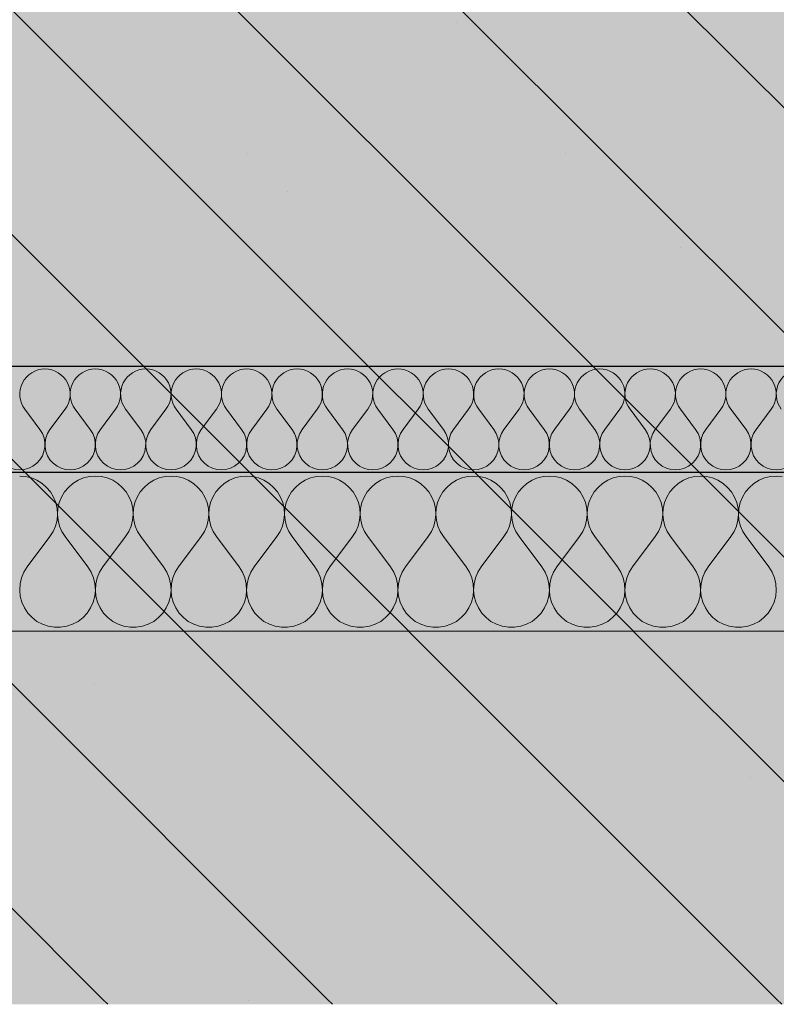
# Model space of a CAD drawing. Units: millimetres. Extents: x -29815 to 94646, y -7152 to 95849.
# Drawn here: x 89164 to 89307, y -6834 to -6648 of the extents above; entities that cross this region are included whole.
import ezdxf

# ---------------------------------------------------------------- set-up
doc = ezdxf.new("R2010")
doc.units = ezdxf.units.MM
doc.header["$MEASUREMENT"] = 0
doc.linetypes.add('KAUSS punktiirjoon L', pattern=[4.233333, 2.116667, -2.116667])
doc.linetypes.add('Wipeout_Contour', pattern=[1000, 0, -1000])
doc.layers.add('2K._KLS - 14 14_2_AR - VAHELAGI', color=7, linetype='Continuous')
doc.layers.add('2K._KLS - 14 14_2_SA - KLS', color=7, linetype='Continuous')
for name, color, linetype, lineweight, true_color in [('2K._KLS - 14 14_2_AR - VAHELAGI_Pen_No__170', 7, 'Continuous', 13, 0xb6b6b6), ('2K._KLS - 14 14_2_AR - VAHELAGI_Pen_No__189', 7, 'Continuous', 0, 0xdbdbdb), ('2K._KLS - 14 14_2_AR - VAHELAGI_Pen_No__194', 7, 'Continuous', 13, 0xb6b6b6), ('2K._KLS - 14 14_2_AR - VAHELAGI_Pen_No__67', 7, 'Continuous', 9, 0x8a8a8a)]:
    doc.layers.add(name, color=color, linetype=linetype, lineweight=lineweight, true_color=true_color)
doc.layers.add('2K._KLS - 14 14_2_AR - VAHELAGI_Pen_No__27', color=7, linetype='Continuous', lineweight=25)

# ---------------------------------------------------------------- blocks, each defined once
blk = doc.blocks.new('*X319', base_point=(85758.83, -7617.42))
at = {"layer": '2K._KLS - 14 14_2_AR - VAHELAGI_Pen_No__194', "color": 253, "linetype": 'Continuous', "lineweight": 13, "true_color": 0xb6b6b6}
for p, q in [((89167.6, -6725.03), (89164.74, -6721.22)), ((89169.5, -6725.03), (89172.36, -6721.22)), ((89177.12, -6725.03), (89174.26, -6721.22)), ((89179.02, -6725.03), (89181.88, -6721.22)), ((89186.64, -6725.03), (89183.79, -6721.22)), ((89188.55, -6725.03), (89191.4, -6721.22)), ((89196.17, -6725.03), (89193.31, -6721.22)), ((89198.07, -6725.03), (89200.93, -6721.22)), ((89205.69, -6725.03), (89202.83, -6721.22)), ((89207.6, -6725.03), (89210.45, -6721.22)), ((89215.21, -6725.03), (89212.36, -6721.22)), ((89217.12, -6725.03), (89219.98, -6721.22)), ((89224.74, -6725.03), (89221.88, -6721.22)), ((89226.64, -6725.03), (89229.5, -6721.22)), ((89234.26, -6725.03), (89231.4, -6721.22)), ((89236.17, -6725.03), (89239.02, -6721.22)), ((89243.79, -6725.03), (89240.93, -6721.22)), ((89245.69, -6725.03), (89248.55, -6721.22)), ((89253.31, -6725.03), (89250.45, -6721.22)), ((89255.21, -6725.03), (89258.07, -6721.22)), ((89262.83, -6725.03), (89259.98, -6721.22)), ((89264.74, -6725.03), (89267.6, -6721.22)), ((89272.36, -6725.03), (89269.5, -6721.22)), ((89274.26, -6725.03), (89277.12, -6721.22)), ((89281.88, -6725.03), (89279.02, -6721.22)), ((89283.79, -6725.03), (89286.64, -6721.22)), ((89291.4, -6725.03), (89288.55, -6721.22)), ((89293.31, -6725.03), (89296.17, -6721.22)), ((89300.93, -6725.03), (89298.07, -6721.22)), ((89302.83, -6725.03), (89305.69, -6721.22))]:
    blk.add_line(p, q, dxfattribs=at)
for centre, start, end in [((89168.55, -6718.36), 90, 216.8699), ((89168.55, -6718.36), 323.1301, 90), ((89178.07, -6718.36), 90, 216.8699), ((89178.07, -6718.36), 323.1301, 90), ((89187.6, -6718.36), 90, 216.8699), ((89187.6, -6718.36), 323.1301, 90), ((89197.12, -6718.36), 90, 216.8699), ((89197.12, -6718.36), 323.1301, 90), ((89206.64, -6718.36), 90, 216.8699), ((89206.64, -6718.36), 323.1301, 90), ((89216.17, -6718.36), 90, 216.8699), ((89216.17, -6718.36), 323.1301, 90), ((89225.69, -6718.36), 90, 216.8699), ((89225.69, -6718.36), 323.1301, 90), ((89235.21, -6718.36), 90, 216.8699), ((89235.21, -6718.36), 323.1301, 90), ((89244.74, -6718.36), 90, 216.8699), ((89244.74, -6718.36), 323.1301, 90), ((89254.26, -6718.36), 90, 216.8699), ((89254.26, -6718.36), 323.1301, 90), ((89263.79, -6718.36), 90, 216.8699), ((89263.79, -6718.36), 323.1301, 90), ((89273.31, -6718.36), 90, 216.8699), ((89273.31, -6718.36), 323.1301, 90), ((89282.83, -6718.36), 90, 216.8699), ((89282.83, -6718.36), 323.1301, 90), ((89292.36, -6718.36), 90, 216.8699), ((89292.36, -6718.36), 323.1301, 90), ((89301.88, -6718.36), 90, 216.8699), ((89301.88, -6718.36), 323.1301, 90), ((89311.4, -6718.36), 90, 216.8699), ((89163.79, -6727.89), 143.1301, 36.8699), ((89173.31, -6727.89), 143.1301, 36.8699), ((89182.83, -6727.89), 143.1301, 36.8699), ((89192.36, -6727.89), 143.1301, 36.8699), ((89201.88, -6727.89), 143.1301, 36.8699), ((89211.4, -6727.89), 143.1301, 36.8699), ((89220.93, -6727.89), 143.1301, 36.8699), ((89230.45, -6727.89), 143.1301, 36.8699), ((89239.98, -6727.89), 143.1301, 36.8699), ((89249.5, -6727.89), 143.1301, 36.8699), ((89259.02, -6727.89), 143.1301, 36.8699), ((89268.55, -6727.89), 143.1301, 36.8699), ((89278.07, -6727.89), 143.1301, 36.8699), ((89287.6, -6727.89), 143.1301, 36.8699), ((89297.12, -6727.89), 143.1301, 36.8699), ((89306.64, -6727.89), 143.1301, 36.8699)]:
    blk.add_arc(centre, 4.76, start, end, dxfattribs=at)
blk = doc.blocks.new('*X320', base_point=(85758.83, -7617.42))
at = {"layer": '2K._KLS - 14 14_2_AR - VAHELAGI_Pen_No__194', "color": 253, "linetype": 'Continuous', "lineweight": 13, "true_color": 0xb6b6b6}
for p, q in [((89164.91, -6733.93), (89163.79, -6733.84)), ((89178.07, -6733.84), (89176.95, -6733.93)), ((89179.2, -6733.93), (89178.07, -6733.84)), ((89192.36, -6733.84), (89191.23, -6733.93)), ((89193.48, -6733.93), (89192.36, -6733.84)), ((89206.64, -6733.84), (89205.52, -6733.93)), ((89207.77, -6733.93), (89206.64, -6733.84)), ((89220.93, -6733.84), (89219.8, -6733.93)), ((89222.05, -6733.93), (89220.93, -6733.84)), ((89235.21, -6733.84), (89234.09, -6733.93)), ((89236.34, -6733.93), (89235.21, -6733.84)), ((89249.5, -6733.84), (89248.38, -6733.93)), ((89250.63, -6733.93), (89249.5, -6733.84)), ((89263.79, -6733.84), (89262.66, -6733.93)), ((89264.91, -6733.93), (89263.79, -6733.84)), ((89278.07, -6733.84), (89276.95, -6733.93)), ((89279.2, -6733.93), (89278.07, -6733.84)), ((89292.36, -6733.84), (89291.23, -6733.93)), ((89293.48, -6733.93), (89292.36, -6733.84)), ((89306.64, -6733.84), (89305.52, -6733.93)), ((89307.77, -6733.93), (89306.64, -6733.84)), ((89166.01, -6734.19), (89164.91, -6733.93)), ((89167.05, -6734.63), (89166.01, -6734.19)), ((89168.01, -6735.22), (89167.05, -6734.63)), ((89168.86, -6735.96), (89168.01, -6735.22)), ((89173.85, -6735.22), (89172.99, -6735.96)), ((89174.81, -6734.63), (89173.85, -6735.22)), ((89175.85, -6734.19), (89174.81, -6734.63)), ((89176.95, -6733.93), (89175.85, -6734.19)), ((89180.29, -6734.19), (89179.2, -6733.93)), ((89181.34, -6734.63), (89180.29, -6734.19)), ((89182.3, -6735.22), (89181.34, -6734.63)), ((89183.15, -6735.96), (89182.3, -6735.22)), ((89188.13, -6735.22), (89187.28, -6735.96)), ((89189.09, -6734.63), (89188.13, -6735.22)), ((89190.14, -6734.19), (89189.09, -6734.63)), ((89191.23, -6733.93), (89190.14, -6734.19)), ((89194.58, -6734.19), (89193.48, -6733.93)), ((89195.62, -6734.63), (89194.58, -6734.19)), ((89196.58, -6735.22), (89195.62, -6734.63)), ((89197.44, -6735.96), (89196.58, -6735.22)), ((89202.42, -6735.22), (89201.56, -6735.96)), ((89203.38, -6734.63), (89202.42, -6735.22)), ((89204.42, -6734.19), (89203.38, -6734.63)), ((89205.52, -6733.93), (89204.42, -6734.19)), ((89208.86, -6734.19), (89207.77, -6733.93)), ((89209.91, -6734.63), (89208.86, -6734.19)), ((89210.87, -6735.22), (89209.91, -6734.63)), ((89211.72, -6735.96), (89210.87, -6735.22)), ((89216.71, -6735.22), (89215.85, -6735.96)), ((89217.67, -6734.63), (89216.71, -6735.22)), ((89218.71, -6734.19), (89217.67, -6734.63)), ((89219.8, -6733.93), (89218.71, -6734.19)), ((89223.15, -6734.19), (89222.05, -6733.93)), ((89224.19, -6734.63), (89223.15, -6734.19)), ((89225.15, -6735.22), (89224.19, -6734.63)), ((89226.01, -6735.96), (89225.15, -6735.22)), ((89230.99, -6735.22), (89230.14, -6735.96)), ((89231.95, -6734.63), (89230.99, -6735.22)), ((89232.99, -6734.19), (89231.95, -6734.63)), ((89234.09, -6733.93), (89232.99, -6734.19)), ((89237.44, -6734.19), (89236.34, -6733.93)), ((89238.48, -6734.63), (89237.44, -6734.19)), ((89239.44, -6735.22), (89238.48, -6734.63)), ((89240.29, -6735.96), (89239.44, -6735.22)), ((89245.28, -6735.22), (89244.42, -6735.96)), ((89246.24, -6734.63), (89245.28, -6735.22)), ((89247.28, -6734.19), (89246.24, -6734.63)), ((89248.38, -6733.93), (89247.28, -6734.19)), ((89251.72, -6734.19), (89250.63, -6733.93)), ((89252.76, -6734.63), (89251.72, -6734.19)), ((89253.72, -6735.22), (89252.76, -6734.63)), ((89254.58, -6735.96), (89253.72, -6735.22)), ((89259.56, -6735.22), (89258.71, -6735.96)), ((89260.52, -6734.63), (89259.56, -6735.22)), ((89261.56, -6734.19), (89260.52, -6734.63)), ((89262.66, -6733.93), (89261.56, -6734.19)), ((89266.01, -6734.19), (89264.91, -6733.93)), ((89267.05, -6734.63), (89266.01, -6734.19)), ((89268.01, -6735.22), (89267.05, -6734.63)), ((89268.86, -6735.96), (89268.01, -6735.22)), ((89273.85, -6735.22), (89272.99, -6735.96)), ((89274.81, -6734.63), (89273.85, -6735.22)), ((89275.85, -6734.19), (89274.81, -6734.63)), ((89276.95, -6733.93), (89275.85, -6734.19)), ((89280.29, -6734.19), (89279.2, -6733.93)), ((89281.34, -6734.63), (89280.29, -6734.19)), ((89282.3, -6735.22), (89281.34, -6734.63)), ((89283.15, -6735.96), (89282.3, -6735.22)), ((89288.13, -6735.22), (89287.28, -6735.96)), ((89289.09, -6734.63), (89288.13, -6735.22)), ((89290.14, -6734.19), (89289.09, -6734.63)), ((89291.23, -6733.93), (89290.14, -6734.19)), ((89294.58, -6734.19), (89293.48, -6733.93)), ((89295.62, -6734.63), (89294.58, -6734.19)), ((89296.58, -6735.22), (89295.62, -6734.63)), ((89297.44, -6735.96), (89296.58, -6735.22)), ((89302.42, -6735.22), (89301.56, -6735.96)), ((89303.38, -6734.63), (89302.42, -6735.22)), ((89304.42, -6734.19), (89303.38, -6734.63)), ((89305.52, -6733.93), (89304.42, -6734.19)), ((89169.59, -6736.82), (89168.86, -6735.96)), ((89170.17, -6737.79), (89169.59, -6736.82)), ((89172.27, -6736.82), (89171.68, -6737.79)), ((89172.99, -6735.96), (89172.27, -6736.82)), ((89183.88, -6736.82), (89183.15, -6735.96)), ((89184.46, -6737.79), (89183.88, -6736.82)), ((89186.55, -6736.82), (89185.97, -6737.79)), ((89187.28, -6735.96), (89186.55, -6736.82)), ((89198.16, -6736.82), (89197.44, -6735.96)), ((89198.75, -6737.79), (89198.16, -6736.82)), ((89200.84, -6736.82), (89200.25, -6737.79)), ((89201.56, -6735.96), (89200.84, -6736.82)), ((89212.45, -6736.82), (89211.72, -6735.96)), ((89213.03, -6737.79), (89212.45, -6736.82)), ((89215.12, -6736.82), (89214.54, -6737.79)), ((89215.85, -6735.96), (89215.12, -6736.82)), ((89226.73, -6736.82), (89226.01, -6735.96)), ((89227.32, -6737.79), (89226.73, -6736.82)), ((89229.41, -6736.82), (89228.83, -6737.79)), ((89230.14, -6735.96), (89229.41, -6736.82)), ((89241.02, -6736.82), (89240.29, -6735.96)), ((89241.6, -6737.79), (89241.02, -6736.82)), ((89243.69, -6736.82), (89243.11, -6737.79)), ((89244.42, -6735.96), (89243.69, -6736.82)), ((89255.31, -6736.82), (89254.58, -6735.96)), ((89255.89, -6737.79), (89255.31, -6736.82)), ((89257.98, -6736.82), (89257.4, -6737.79)), ((89258.71, -6735.96), (89257.98, -6736.82)), ((89269.59, -6736.82), (89268.86, -6735.96)), ((89270.17, -6737.79), (89269.59, -6736.82)), ((89272.27, -6736.82), (89271.68, -6737.79)), ((89272.99, -6735.96), (89272.27, -6736.82)), ((89283.88, -6736.82), (89283.15, -6735.96)), ((89284.46, -6737.79), (89283.88, -6736.82)), ((89286.55, -6736.82), (89285.97, -6737.79)), ((89287.28, -6735.96), (89286.55, -6736.82)), ((89298.16, -6736.82), (89297.44, -6735.96)), ((89298.75, -6737.79), (89298.16, -6736.82)), ((89300.84, -6736.82), (89300.25, -6737.79)), ((89301.56, -6735.96), (89300.84, -6736.82)), ((89170.6, -6738.83), (89170.17, -6737.79)), ((89170.85, -6739.93), (89170.6, -6738.83)), ((89171.26, -6738.83), (89171.01, -6739.93)), ((89171.68, -6737.79), (89171.26, -6738.83)), ((89184.88, -6738.83), (89184.46, -6737.79)), ((89185.14, -6739.93), (89184.88, -6738.83)), ((89185.55, -6738.83), (89185.29, -6739.93)), ((89185.97, -6737.79), (89185.55, -6738.83)), ((89199.17, -6738.83), (89198.75, -6737.79)), ((89199.42, -6739.93), (89199.17, -6738.83)), ((89199.83, -6738.83), (89199.58, -6739.93)), ((89200.25, -6737.79), (89199.83, -6738.83)), ((89213.46, -6738.83), (89213.03, -6737.79)), ((89213.71, -6739.93), (89213.46, -6738.83)), ((89214.12, -6738.83), (89213.86, -6739.93)), ((89214.54, -6737.79), (89214.12, -6738.83)), ((89227.74, -6738.83), (89227.32, -6737.79)), ((89227.99, -6739.93), (89227.74, -6738.83)), ((89228.4, -6738.83), (89228.15, -6739.93)), ((89228.83, -6737.79), (89228.4, -6738.83)), ((89242.03, -6738.83), (89241.6, -6737.79)), ((89242.28, -6739.93), (89242.03, -6738.83)), ((89242.69, -6738.83), (89242.43, -6739.93)), ((89243.11, -6737.79), (89242.69, -6738.83)), ((89256.31, -6738.83), (89255.89, -6737.79)), ((89256.57, -6739.93), (89256.31, -6738.83)), ((89256.97, -6738.83), (89256.72, -6739.93)), ((89257.4, -6737.79), (89256.97, -6738.83)), ((89270.6, -6738.83), (89270.17, -6737.79)), ((89270.85, -6739.93), (89270.6, -6738.83)), ((89271.26, -6738.83), (89271.01, -6739.93)), ((89271.68, -6737.79), (89271.26, -6738.83)), ((89284.88, -6738.83), (89284.46, -6737.79)), ((89285.14, -6739.93), (89284.88, -6738.83)), ((89285.55, -6738.83), (89285.29, -6739.93)), ((89285.97, -6737.79), (89285.55, -6738.83)), ((89299.17, -6738.83), (89298.75, -6737.79)), ((89299.42, -6739.93), (89299.17, -6738.83)), ((89299.83, -6738.83), (89299.58, -6739.93)), ((89300.25, -6737.79), (89299.83, -6738.83)), ((89170.83, -6742.18), (89170.93, -6741.06)), ((89170.93, -6741.06), (89170.85, -6739.93)), ((89171.01, -6739.93), (89170.93, -6741.06)), ((89170.93, -6741.06), (89171.03, -6742.18)), ((89185.11, -6742.18), (89185.21, -6741.06)), ((89185.21, -6741.06), (89185.14, -6739.93)), ((89185.29, -6739.93), (89185.21, -6741.06)), ((89185.21, -6741.06), (89185.32, -6742.18)), ((89199.4, -6742.18), (89199.5, -6741.06)), ((89199.5, -6741.06), (89199.42, -6739.93)), ((89199.58, -6739.93), (89199.5, -6741.06)), ((89199.5, -6741.06), (89199.6, -6742.18)), ((89213.68, -6742.18), (89213.79, -6741.06)), ((89213.79, -6741.06), (89213.71, -6739.93)), ((89213.86, -6739.93), (89213.79, -6741.06)), ((89213.79, -6741.06), (89213.89, -6742.18)), ((89227.97, -6742.18), (89228.07, -6741.06)), ((89228.07, -6741.06), (89227.99, -6739.93)), ((89228.15, -6739.93), (89228.07, -6741.06)), ((89228.07, -6741.06), (89228.17, -6742.18)), ((89242.26, -6742.18), (89242.36, -6741.06)), ((89242.36, -6741.06), (89242.28, -6739.93)), ((89242.43, -6739.93), (89242.36, -6741.06)), ((89242.36, -6741.06), (89242.46, -6742.18)), ((89256.54, -6742.18), (89256.64, -6741.06)), ((89256.64, -6741.06), (89256.57, -6739.93)), ((89256.72, -6739.93), (89256.64, -6741.06)), ((89256.64, -6741.06), (89256.74, -6742.18)), ((89270.83, -6742.18), (89270.93, -6741.06)), ((89270.93, -6741.06), (89270.85, -6739.93)), ((89271.01, -6739.93), (89270.93, -6741.06)), ((89270.93, -6741.06), (89271.03, -6742.18)), ((89285.11, -6742.18), (89285.21, -6741.06)), ((89285.21, -6741.06), (89285.14, -6739.93)), ((89285.29, -6739.93), (89285.21, -6741.06)), ((89285.21, -6741.06), (89285.32, -6742.18)), ((89299.4, -6742.18), (89299.5, -6741.06)), ((89299.5, -6741.06), (89299.42, -6739.93)), ((89299.58, -6739.93), (89299.5, -6741.06)), ((89299.5, -6741.06), (89299.6, -6742.18)), ((89170.55, -6743.28), (89170.83, -6742.18)), ((89171.03, -6742.18), (89171.31, -6743.28)), ((89184.84, -6743.28), (89185.11, -6742.18)), ((89185.32, -6742.18), (89185.59, -6743.28)), ((89199.12, -6743.28), (89199.4, -6742.18)), ((89199.6, -6742.18), (89199.88, -6743.28)), ((89213.41, -6743.28), (89213.68, -6742.18)), ((89213.89, -6742.18), (89214.16, -6743.28)), ((89227.69, -6743.28), (89227.97, -6742.18)), ((89228.17, -6742.18), (89228.45, -6743.28)), ((89241.98, -6743.28), (89242.26, -6742.18)), ((89242.46, -6742.18), (89242.74, -6743.28)), ((89256.26, -6743.28), (89256.54, -6742.18)), ((89256.74, -6742.18), (89257.02, -6743.28)), ((89270.55, -6743.28), (89270.83, -6742.18)), ((89271.03, -6742.18), (89271.31, -6743.28)), ((89284.84, -6743.28), (89285.11, -6742.18)), ((89285.32, -6742.18), (89285.59, -6743.28)), ((89299.12, -6743.28), (89299.4, -6742.18)), ((89299.6, -6742.18), (89299.88, -6743.28)), ((89169.5, -6745.27), (89170.1, -6744.31)), ((89170.1, -6744.31), (89170.55, -6743.28)), ((89171.31, -6743.28), (89171.75, -6744.31)), ((89171.75, -6744.31), (89172.36, -6745.27)), ((89183.79, -6745.27), (89184.39, -6744.31)), ((89184.39, -6744.31), (89184.84, -6743.28)), ((89185.59, -6743.28), (89186.04, -6744.31)), ((89186.04, -6744.31), (89186.64, -6745.27)), ((89198.07, -6745.27), (89198.68, -6744.31)), ((89198.68, -6744.31), (89199.12, -6743.28)), ((89199.88, -6743.28), (89200.33, -6744.31)), ((89200.33, -6744.31), (89200.93, -6745.27)), ((89212.36, -6745.27), (89212.96, -6744.31)), ((89212.96, -6744.31), (89213.41, -6743.28)), ((89214.16, -6743.28), (89214.61, -6744.31)), ((89214.61, -6744.31), (89215.21, -6745.27)), ((89226.64, -6745.27), (89227.25, -6744.31)), ((89227.25, -6744.31), (89227.69, -6743.28)), ((89228.45, -6743.28), (89228.9, -6744.31)), ((89228.9, -6744.31), (89229.5, -6745.27)), ((89240.93, -6745.27), (89241.53, -6744.31)), ((89241.53, -6744.31), (89241.98, -6743.28)), ((89242.74, -6743.28), (89243.18, -6744.31)), ((89243.18, -6744.31), (89243.79, -6745.27)), ((89255.21, -6745.27), (89255.82, -6744.31)), ((89255.82, -6744.31), (89256.26, -6743.28)), ((89257.02, -6743.28), (89257.47, -6744.31)), ((89257.47, -6744.31), (89258.07, -6745.27)), ((89269.5, -6745.27), (89270.1, -6744.31)), ((89270.1, -6744.31), (89270.55, -6743.28)), ((89271.31, -6743.28), (89271.75, -6744.31)), ((89271.75, -6744.31), (89272.36, -6745.27)), ((89283.79, -6745.27), (89284.39, -6744.31)), ((89284.39, -6744.31), (89284.84, -6743.28)), ((89285.59, -6743.28), (89286.04, -6744.31)), ((89286.04, -6744.31), (89286.64, -6745.27)), ((89298.07, -6745.27), (89298.68, -6744.31)), ((89298.68, -6744.31), (89299.12, -6743.28)), ((89299.88, -6743.28), (89300.33, -6744.31)), ((89300.33, -6744.31), (89300.93, -6745.27)), ((89165.21, -6750.98), (89169.5, -6745.27)), ((89176.64, -6750.98), (89172.36, -6745.27)), ((89179.5, -6750.98), (89183.79, -6745.27)), ((89190.93, -6750.98), (89186.64, -6745.27)), ((89193.79, -6750.98), (89198.07, -6745.27)), ((89205.21, -6750.98), (89200.93, -6745.27)), ((89208.07, -6750.98), (89212.36, -6745.27)), ((89219.5, -6750.98), (89215.21, -6745.27)), ((89222.36, -6750.98), (89226.64, -6745.27)), ((89233.79, -6750.98), (89229.5, -6745.27)), ((89236.64, -6750.98), (89240.93, -6745.27)), ((89248.07, -6750.98), (89243.79, -6745.27)), ((89250.93, -6750.98), (89255.21, -6745.27)), ((89262.36, -6750.98), (89258.07, -6745.27)), ((89265.21, -6750.98), (89269.5, -6745.27)), ((89276.64, -6750.98), (89272.36, -6745.27)), ((89279.5, -6750.98), (89283.79, -6745.27)), ((89290.93, -6750.98), (89286.64, -6745.27)), ((89293.79, -6750.98), (89298.07, -6745.27)), ((89305.21, -6750.98), (89300.93, -6745.27)), ((89164.59, -6751.97), (89164.14, -6753.05)), ((89165.21, -6750.98), (89164.59, -6751.97)), ((89177.27, -6751.97), (89176.64, -6750.98)), ((89177.72, -6753.05), (89177.27, -6751.97)), ((89178.88, -6751.97), (89178.42, -6753.05)), ((89179.5, -6750.98), (89178.88, -6751.97)), ((89191.55, -6751.97), (89190.93, -6750.98)), ((89192, -6753.05), (89191.55, -6751.97)), ((89193.16, -6751.97), (89192.71, -6753.05)), ((89193.79, -6750.98), (89193.16, -6751.97)), ((89205.84, -6751.97), (89205.21, -6750.98)), ((89206.29, -6753.05), (89205.84, -6751.97)), ((89207.45, -6751.97), (89207, -6753.05)), ((89208.07, -6750.98), (89207.45, -6751.97)), ((89220.12, -6751.97), (89219.5, -6750.98)), ((89220.58, -6753.05), (89220.12, -6751.97)), ((89221.73, -6751.97), (89221.28, -6753.05)), ((89222.36, -6750.98), (89221.73, -6751.97)), ((89234.41, -6751.97), (89233.79, -6750.98)), ((89234.86, -6753.05), (89234.41, -6751.97)), ((89236.02, -6751.97), (89235.57, -6753.05)), ((89236.64, -6750.98), (89236.02, -6751.97)), ((89248.69, -6751.97), (89248.07, -6750.98)), ((89249.15, -6753.05), (89248.69, -6751.97)), ((89250.31, -6751.97), (89249.85, -6753.05)), ((89250.93, -6750.98), (89250.31, -6751.97)), ((89262.98, -6751.97), (89262.36, -6750.98)), ((89263.43, -6753.05), (89262.98, -6751.97)), ((89264.59, -6751.97), (89264.14, -6753.05)), ((89265.21, -6750.98), (89264.59, -6751.97)), ((89277.27, -6751.97), (89276.64, -6750.98)), ((89277.72, -6753.05), (89277.27, -6751.97)), ((89278.88, -6751.97), (89278.42, -6753.05)), ((89279.5, -6750.98), (89278.88, -6751.97)), ((89291.55, -6751.97), (89290.93, -6750.98)), ((89292, -6753.05), (89291.55, -6751.97)), ((89293.16, -6751.97), (89292.71, -6753.05)), ((89293.79, -6750.98), (89293.16, -6751.97)), ((89305.84, -6751.97), (89305.21, -6750.98)), ((89306.29, -6753.05), (89305.84, -6751.97)), ((89163.87, -6754.19), (89163.79, -6755.36)), ((89164.14, -6753.05), (89163.87, -6754.19)), ((89177.99, -6754.19), (89177.72, -6753.05)), ((89178.07, -6755.36), (89177.99, -6754.19)), ((89178.15, -6754.19), (89178.07, -6755.36)), ((89178.42, -6753.05), (89178.15, -6754.19)), ((89192.28, -6754.19), (89192, -6753.05)), ((89192.36, -6755.36), (89192.28, -6754.19)), ((89192.44, -6754.19), (89192.36, -6755.36)), ((89192.71, -6753.05), (89192.44, -6754.19)), ((89206.56, -6754.19), (89206.29, -6753.05)), ((89206.64, -6755.36), (89206.56, -6754.19)), ((89206.72, -6754.19), (89206.64, -6755.36)), ((89207, -6753.05), (89206.72, -6754.19)), ((89220.85, -6754.19), (89220.58, -6753.05)), ((89220.93, -6755.36), (89220.85, -6754.19)), ((89221.01, -6754.19), (89220.93, -6755.36)), ((89221.28, -6753.05), (89221.01, -6754.19)), ((89235.13, -6754.19), (89234.86, -6753.05)), ((89235.21, -6755.36), (89235.13, -6754.19)), ((89235.3, -6754.19), (89235.21, -6755.36)), ((89235.57, -6753.05), (89235.3, -6754.19)), ((89249.42, -6754.19), (89249.15, -6753.05)), ((89249.5, -6755.36), (89249.42, -6754.19)), ((89249.58, -6754.19), (89249.5, -6755.36)), ((89249.85, -6753.05), (89249.58, -6754.19)), ((89263.7, -6754.19), (89263.43, -6753.05)), ((89263.79, -6755.36), (89263.7, -6754.19)), ((89263.87, -6754.19), (89263.79, -6755.36)), ((89264.14, -6753.05), (89263.87, -6754.19)), ((89277.99, -6754.19), (89277.72, -6753.05)), ((89278.07, -6755.36), (89277.99, -6754.19)), ((89278.15, -6754.19), (89278.07, -6755.36)), ((89278.42, -6753.05), (89278.15, -6754.19)), ((89292.28, -6754.19), (89292, -6753.05)), ((89292.36, -6755.36), (89292.28, -6754.19)), ((89292.44, -6754.19), (89292.36, -6755.36)), ((89292.71, -6753.05), (89292.44, -6754.19)), ((89306.56, -6754.19), (89306.29, -6753.05)), ((89306.64, -6755.36), (89306.56, -6754.19)), ((89163.79, -6755.36), (89163.9, -6756.52)), ((89177.96, -6756.52), (89178.07, -6755.36)), ((89178.07, -6755.36), (89178.18, -6756.52)), ((89192.25, -6756.52), (89192.36, -6755.36)), ((89192.36, -6755.36), (89192.47, -6756.52)), ((89206.53, -6756.52), (89206.64, -6755.36)), ((89206.64, -6755.36), (89206.75, -6756.52)), ((89220.82, -6756.52), (89220.93, -6755.36)), ((89220.93, -6755.36), (89221.04, -6756.52)), ((89235.1, -6756.52), (89235.21, -6755.36)), ((89235.21, -6755.36), (89235.33, -6756.52)), ((89249.39, -6756.52), (89249.5, -6755.36)), ((89249.5, -6755.36), (89249.61, -6756.52)), ((89263.67, -6756.52), (89263.79, -6755.36)), ((89263.79, -6755.36), (89263.9, -6756.52)), ((89277.96, -6756.52), (89278.07, -6755.36)), ((89278.07, -6755.36), (89278.18, -6756.52)), ((89292.25, -6756.52), (89292.36, -6755.36)), ((89292.36, -6755.36), (89292.47, -6756.52)), ((89306.53, -6756.52), (89306.64, -6755.36)), ((89163.9, -6756.52), (89164.2, -6757.65)), ((89164.2, -6757.65), (89164.68, -6758.72)), ((89177.18, -6758.72), (89177.66, -6757.65)), ((89177.66, -6757.65), (89177.96, -6756.52)), ((89178.18, -6756.52), (89178.48, -6757.65)), ((89178.48, -6757.65), (89178.96, -6758.72)), ((89191.47, -6758.72), (89191.95, -6757.65)), ((89191.95, -6757.65), (89192.25, -6756.52)), ((89192.47, -6756.52), (89192.77, -6757.65)), ((89192.77, -6757.65), (89193.25, -6758.72)), ((89205.75, -6758.72), (89206.23, -6757.65)), ((89206.23, -6757.65), (89206.53, -6756.52)), ((89206.75, -6756.52), (89207.05, -6757.65)), ((89207.05, -6757.65), (89207.53, -6758.72)), ((89220.04, -6758.72), (89220.52, -6757.65)), ((89220.52, -6757.65), (89220.82, -6756.52)), ((89221.04, -6756.52), (89221.34, -6757.65)), ((89221.34, -6757.65), (89221.82, -6758.72)), ((89234.32, -6758.72), (89234.8, -6757.65)), ((89234.8, -6757.65), (89235.1, -6756.52)), ((89235.33, -6756.52), (89235.62, -6757.65)), ((89235.62, -6757.65), (89236.1, -6758.72)), ((89248.61, -6758.72), (89249.09, -6757.65)), ((89249.09, -6757.65), (89249.39, -6756.52)), ((89249.61, -6756.52), (89249.91, -6757.65)), ((89249.91, -6757.65), (89250.39, -6758.72)), ((89262.9, -6758.72), (89263.38, -6757.65)), ((89263.38, -6757.65), (89263.67, -6756.52)), ((89263.9, -6756.52), (89264.2, -6757.65)), ((89264.2, -6757.65), (89264.68, -6758.72)), ((89277.18, -6758.72), (89277.66, -6757.65)), ((89277.66, -6757.65), (89277.96, -6756.52)), ((89278.18, -6756.52), (89278.48, -6757.65)), ((89278.48, -6757.65), (89278.96, -6758.72)), ((89291.47, -6758.72), (89291.95, -6757.65)), ((89291.95, -6757.65), (89292.25, -6756.52)), ((89292.47, -6756.52), (89292.77, -6757.65)), ((89292.77, -6757.65), (89293.25, -6758.72)), ((89305.75, -6758.72), (89306.23, -6757.65)), ((89306.23, -6757.65), (89306.53, -6756.52)), ((89164.68, -6758.72), (89165.32, -6759.7)), ((89165.32, -6759.7), (89166.12, -6760.55)), ((89175.74, -6760.55), (89176.53, -6759.7)), ((89176.53, -6759.7), (89177.18, -6758.72)), ((89178.96, -6758.72), (89179.61, -6759.7)), ((89179.61, -6759.7), (89180.41, -6760.55)), ((89190.02, -6760.55), (89190.82, -6759.7)), ((89190.82, -6759.7), (89191.47, -6758.72)), ((89193.25, -6758.72), (89193.9, -6759.7)), ((89193.9, -6759.7), (89194.69, -6760.55)), ((89204.31, -6760.55), (89205.1, -6759.7)), ((89205.1, -6759.7), (89205.75, -6758.72)), ((89207.53, -6758.72), (89208.18, -6759.7)), ((89208.18, -6759.7), (89208.98, -6760.55)), ((89218.59, -6760.55), (89219.39, -6759.7)), ((89219.39, -6759.7), (89220.04, -6758.72)), ((89221.82, -6758.72), (89222.47, -6759.7)), ((89222.47, -6759.7), (89223.27, -6760.55)), ((89232.88, -6760.55), (89233.68, -6759.7)), ((89233.68, -6759.7), (89234.32, -6758.72)), ((89236.1, -6758.72), (89236.75, -6759.7)), ((89236.75, -6759.7), (89237.55, -6760.55)), ((89247.16, -6760.55), (89247.96, -6759.7)), ((89247.96, -6759.7), (89248.61, -6758.72)), ((89250.39, -6758.72), (89251.04, -6759.7)), ((89251.04, -6759.7), (89251.84, -6760.55)), ((89261.45, -6760.55), (89262.25, -6759.7)), ((89262.25, -6759.7), (89262.9, -6758.72)), ((89264.68, -6758.72), (89265.32, -6759.7)), ((89265.32, -6759.7), (89266.12, -6760.55)), ((89275.74, -6760.55), (89276.53, -6759.7)), ((89276.53, -6759.7), (89277.18, -6758.72)), ((89278.96, -6758.72), (89279.61, -6759.7)), ((89279.61, -6759.7), (89280.41, -6760.55)), ((89290.02, -6760.55), (89290.82, -6759.7)), ((89290.82, -6759.7), (89291.47, -6758.72)), ((89293.25, -6758.72), (89293.9, -6759.7)), ((89293.9, -6759.7), (89294.69, -6760.55)), ((89304.31, -6760.55), (89305.1, -6759.7)), ((89305.1, -6759.7), (89305.75, -6758.72)), ((89166.12, -6760.55), (89167.05, -6761.27)), ((89167.05, -6761.27), (89168.08, -6761.82)), ((89173.78, -6761.82), (89174.81, -6761.27)), ((89174.81, -6761.27), (89175.74, -6760.55)), ((89180.41, -6760.55), (89181.34, -6761.27)), ((89181.34, -6761.27), (89182.37, -6761.82)), ((89188.06, -6761.82), (89189.09, -6761.27)), ((89189.09, -6761.27), (89190.02, -6760.55)), ((89194.69, -6760.55), (89195.62, -6761.27)), ((89195.62, -6761.27), (89196.65, -6761.82)), ((89202.35, -6761.82), (89203.38, -6761.27)), ((89203.38, -6761.27), (89204.31, -6760.55)), ((89208.98, -6760.55), (89209.91, -6761.27)), ((89209.91, -6761.27), (89210.94, -6761.82)), ((89216.63, -6761.82), (89217.66, -6761.27)), ((89217.66, -6761.27), (89218.59, -6760.55)), ((89223.27, -6760.55), (89224.19, -6761.27)), ((89224.19, -6761.27), (89225.22, -6761.82)), ((89230.92, -6761.82), (89231.95, -6761.27)), ((89231.95, -6761.27), (89232.88, -6760.55)), ((89237.55, -6760.55), (89238.48, -6761.27)), ((89238.48, -6761.27), (89239.51, -6761.82)), ((89245.2, -6761.82), (89246.24, -6761.27)), ((89246.24, -6761.27), (89247.16, -6760.55)), ((89251.84, -6760.55), (89252.76, -6761.27)), ((89252.76, -6761.27), (89253.8, -6761.82)), ((89259.49, -6761.82), (89260.52, -6761.27)), ((89260.52, -6761.27), (89261.45, -6760.55)), ((89266.12, -6760.55), (89267.05, -6761.27)), ((89267.05, -6761.27), (89268.08, -6761.82)), ((89273.78, -6761.82), (89274.81, -6761.27)), ((89274.81, -6761.27), (89275.74, -6760.55)), ((89280.41, -6760.55), (89281.34, -6761.27)), ((89281.34, -6761.27), (89282.37, -6761.82)), ((89288.06, -6761.82), (89289.09, -6761.27)), ((89289.09, -6761.27), (89290.02, -6760.55)), ((89294.69, -6760.55), (89295.62, -6761.27)), ((89295.62, -6761.27), (89296.65, -6761.82)), ((89302.35, -6761.82), (89303.38, -6761.27)), ((89303.38, -6761.27), (89304.31, -6760.55)), ((89168.08, -6761.82), (89169.19, -6762.2)), ((89169.19, -6762.2), (89170.34, -6762.39)), ((89170.34, -6762.39), (89171.51, -6762.39)), ((89171.51, -6762.39), (89172.67, -6762.2)), ((89172.67, -6762.2), (89173.78, -6761.82)), ((89182.37, -6761.82), (89183.47, -6762.2)), ((89183.47, -6762.2), (89184.63, -6762.39)), ((89184.63, -6762.39), (89185.8, -6762.39)), ((89185.8, -6762.39), (89186.95, -6762.2)), ((89186.95, -6762.2), (89188.06, -6761.82)), ((89196.65, -6761.82), (89197.76, -6762.2)), ((89197.76, -6762.2), (89198.92, -6762.39)), ((89198.92, -6762.39), (89200.09, -6762.39)), ((89200.09, -6762.39), (89201.24, -6762.2)), ((89201.24, -6762.2), (89202.35, -6761.82)), ((89210.94, -6761.82), (89212.05, -6762.2)), ((89212.05, -6762.2), (89213.2, -6762.39)), ((89213.2, -6762.39), (89214.37, -6762.39)), ((89214.37, -6762.39), (89215.53, -6762.2)), ((89215.53, -6762.2), (89216.63, -6761.82)), ((89225.22, -6761.82), (89226.33, -6762.2)), ((89226.33, -6762.2), (89227.49, -6762.39)), ((89227.49, -6762.39), (89228.66, -6762.39)), ((89228.66, -6762.39), (89229.81, -6762.2)), ((89229.81, -6762.2), (89230.92, -6761.82)), ((89239.51, -6761.82), (89240.62, -6762.2)), ((89240.62, -6762.2), (89241.77, -6762.39)), ((89241.77, -6762.39), (89242.94, -6762.39)), ((89242.94, -6762.39), (89244.1, -6762.2)), ((89244.1, -6762.2), (89245.2, -6761.82)), ((89253.8, -6761.82), (89254.9, -6762.2)), ((89254.9, -6762.2), (89256.06, -6762.39)), ((89256.06, -6762.39), (89257.23, -6762.39)), ((89257.23, -6762.39), (89258.38, -6762.2)), ((89258.38, -6762.2), (89259.49, -6761.82)), ((89268.08, -6761.82), (89269.19, -6762.2)), ((89269.19, -6762.2), (89270.34, -6762.39)), ((89270.34, -6762.39), (89271.51, -6762.39)), ((89271.51, -6762.39), (89272.67, -6762.2)), ((89272.67, -6762.2), (89273.78, -6761.82)), ((89282.37, -6761.82), (89283.47, -6762.2)), ((89283.47, -6762.2), (89284.63, -6762.39)), ((89284.63, -6762.39), (89285.8, -6762.39)), ((89285.8, -6762.39), (89286.95, -6762.2)), ((89286.95, -6762.2), (89288.06, -6761.82)), ((89296.65, -6761.82), (89297.76, -6762.2)), ((89297.76, -6762.2), (89298.92, -6762.39)), ((89298.92, -6762.39), (89300.09, -6762.39)), ((89300.09, -6762.39), (89301.24, -6762.2)), ((89301.24, -6762.2), (89302.35, -6761.82))]:
    blk.add_line(p, q, dxfattribs=at)

msp = doc.modelspace()

# ---------------------------------------------------------------- hatches: boundary and pattern name
at = {"layer": '2K._KLS - 14 14_2_AR - VAHELAGI_Pen_No__189', "linetype": 'Continuous', "lineweight": 0, "true_color": 0xdbdbdb}
h = msp.add_hatch(dxfattribs=at)
h.set_pattern_fill('__BETOON___Kergbetoon_0002', color=254, style=0, pattern_type=2)
h.set_pattern_definition([(0, (53206.64, -10783.13), (0, 311.7691), [19.5, -160.5]), (0, (53296.64, -10627.24), (0, 311.7691), [19.5, -160.5]), (60, (53206.64, -10783.13), (-270, 155.8846), [19.5, -160.5]), (60, (53386.64, -10783.13), (-270, 155.8846), [19.5, -160.5]), (120, (53226.14, -10783.13), (270, 155.8846), [19.5, -160.5]), (120, (53406.14, -10783.13), (270, 155.8846), [19.5, -160.5]), (0, (53206.643, -10753.125), (0, 60), [0, -60, 0, -90]), (45, (53236.643, -10753.125), (-42.42641, 42.42641), [0, -45, 0, -75])])
h.paths.add_polyline_path([(91484.64, -6633.13), (89026.62, -6633.13), (89026.62, -6713.13), (91484.64, -6713.13)])
at = {"layer": '2K._KLS - 14 14_2_AR - VAHELAGI_Pen_No__194', "linetype": 'Continuous', "lineweight": 0, "true_color": 0xffffff}
for points in [[(89026.62, -6713.13), (89026.62, -6733.13), (91484.64, -6733.13), (91484.64, -6713.13)], [(89026.62, -6733.13), (89026.62, -6763.13), (91484.64, -6763.13), (91484.64, -6733.13)]]:
    msp.add_hatch(color=7, dxfattribs=at).paths.add_polyline_path(points)

# ---------------------------------------------------------------- linework, layer by layer
at = {"layer": '2K._KLS - 14 14_2_AR - VAHELAGI_Pen_No__27', "color": 7, "linetype": 'Continuous', "lineweight": 25}
for p, q in [((91484.64, -6713.13), (89026.62, -6713.13)), ((91484.64, -6733.13), (89026.62, -6733.13))]:
    msp.add_line(p, q, dxfattribs=at)

# ---------------------------------------------------------------- block references
at = {"layer": '2K._KLS - 14 14_2_SA - KLS', "color": 255, "linetype": 'KAUSS punktiirjoon L', "lineweight": 13}
for name in ['*X319', '*X320']:
    msp.add_blockref(name, (85758.83, -7617.42), dxfattribs=at)

# ---------------------------------------------------------------- next in the draw order: wipeouts: each hides what was drawn before it
at = {"color": 254, "linetype": 'Wipeout_Contour', "lineweight": 0, "ltscale": 362045.370168}
msp.add_wipeout([(89026.62, -6763.13), (89026.62, -6833.13), (91484.64, -6833.13), (91484.64, -6763.13)], dxfattribs=at).dxf.layer = '2K._KLS - 14 14_2_AR - VAHELAGI'

# ---------------------------------------------------------------- next in the draw order: hatches: boundary and pattern name
at = {"layer": '2K._KLS - 14 14_2_AR - VAHELAGI_Pen_No__170', "linetype": 'Continuous', "lineweight": 13, "true_color": 0xb6b6b6}
h = msp.add_hatch(dxfattribs=at)
h.set_pattern_fill('__BETOON___Raudbetoon_R__84', color=253, style=0, pattern_type=2)
h.set_pattern_definition([(0, (53206.64, -10783.1), (0, 519.615), [50, -250]), (0, (53356.64, -10523.3), (0, 519.615), [50, -250]), (60, (53206.64, -10783.1), (-450, 259.8076), [50, -250]), (60, (53506.64, -10783.1), (-450, 259.8076), [50, -250]), (120, (53256.64, -10783.1), (450, 259.8076), [50, -250]), (120, (53556.64, -10783.1), (450, 259.8076), [50, -250]), (0, (53206.64, -10733.13), (0, 100), [0, -100, 0, -150]), (45, (53256.64, -10733.13), (-70.71068, 70.71068), [0, -75, 0, -125])])
h.paths.add_polyline_path([(89026.62, -6763.13), (89026.62, -6833.13), (91484.64, -6833.13), (91484.64, -6763.13)])
at = {"layer": '2K._KLS - 14 14_2_SA - KLS', "linetype": 'Continuous', "lineweight": 0, "true_color": 0xffffff}
msp.add_hatch(color=7, dxfattribs=at).paths.add_polyline_path([(91179.78, -6633.13), (89026.64, -6633.13), (89026.64, -6833.6), (91484.64, -6833.6), (91484.64, -6633.13), (91451.8, -6633.13)])
at = {"layer": '2K._KLS - 14 14_2_SA - KLS', "linetype": 'Continuous', "lineweight": 0, "true_color": 0x000000}
h = msp.add_hatch(dxfattribs=at)
h.set_pattern_fill('Briques_silico_calcaire__47', color=18, style=0, pattern_type=2)
h.set_pattern_definition([(135, (53206.643, -10783.125), (21.213203, 21.213203), [])])
h.paths.add_polyline_path([(91179.78, -6633.13), (89026.64, -6633.13), (89026.64, -6833.6), (91484.64, -6833.6), (91484.64, -6633.13), (91451.8, -6633.13)])

# ---------------------------------------------------------------- next in the draw order: linework, layer by layer
at = {"layer": '2K._KLS - 14 14_2_AR - VAHELAGI_Pen_No__67', "color": 252, "linetype": 'Continuous', "lineweight": 9, "true_color": 0x8a8a8a}
msp.add_line((91484.64, -6763.13), (89026.62, -6763.13), dxfattribs=at)

doc.saveas('drawing.dxf')
